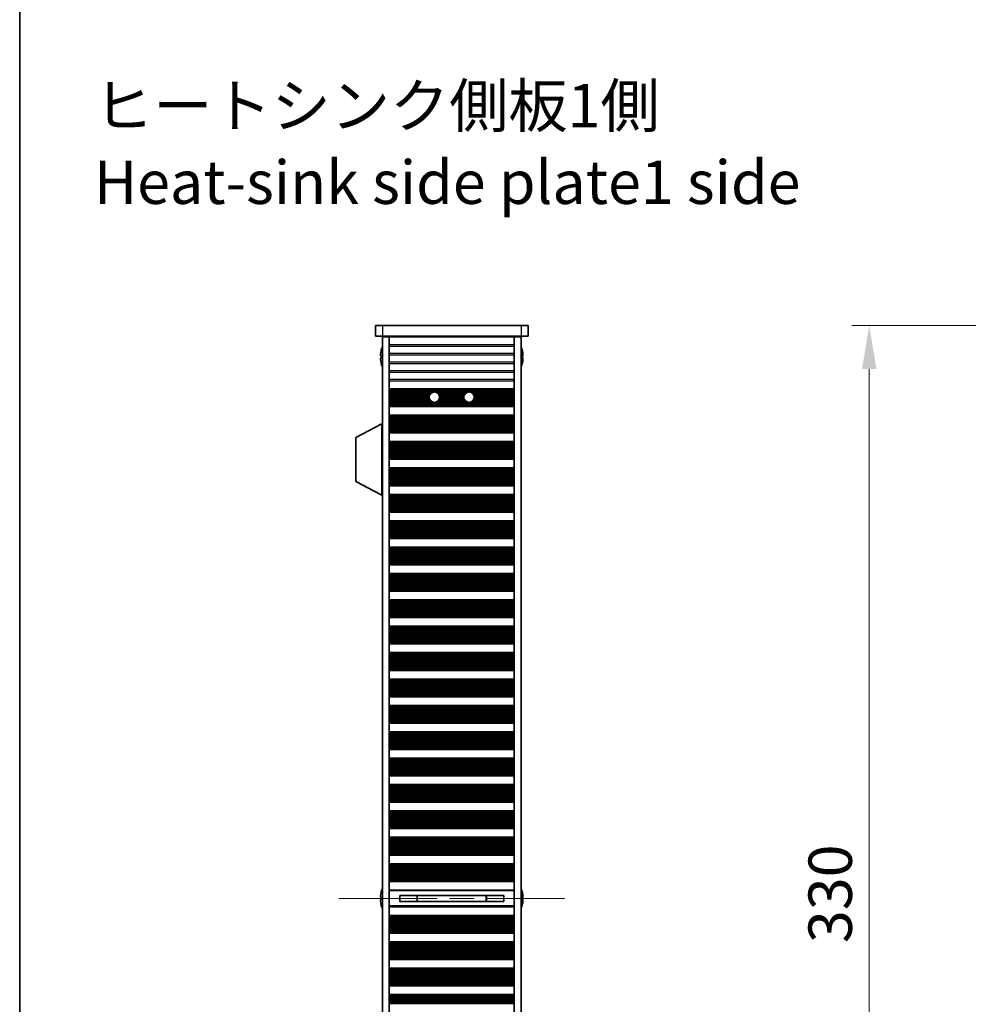
# Model space of a CAD drawing. Units: millimetres. Extents: x 0 to 8642, y 0 to 1405.
# Drawn here: x 1965 to 2238, y 820 to 1104 of the extents above; entities that cross this region are included whole.
import ezdxf

# ---------------------------------------------------------------- set-up
doc = ezdxf.new("R2010")
doc.units = ezdxf.units.MM
doc.header["$LTSCALE"] = 5
doc.linetypes.add('CHAIN', pattern=[0.3543, 0.2362, -0.0295, 0.0591, -0.0295])
doc.layers.get('Defpoints').update_dxf_attribs({"lineweight": 25})
for name, color, linetype, lineweight in [('Border (ISO)', 7, 'Continuous', 35), ('Dimension (ISO)', 7, 'Continuous', 18), ('Dimension (ISO) @ 1', 7, 'Continuous', 18), ('Symbol (ISO)', 7, 'Continuous', 18), ('Visible (ISO)', 7, 'Continuous', 35), ('Visible Narrow (ISO)', 7, 'Continuous', 25)]:
    doc.layers.add(name, color=color, linetype=linetype, lineweight=lineweight)
doc.layers.add('Centerline (ISO)', color=7, linetype='Continuous', lineweight=18, true_color=0x80ffff)
doc.styles.add('Note Text (TK)', font='MS PGothic.ttf')
doc.dimstyles.new('Default - Method 1b (TK)', dxfattribs={"dimscale": 5, "dimtxt": 2.5, "dimasz": 2.5, "dimexe": 1, "dimexo": 1.5, "dimgap": 1, "dimtad": 1, "dimtoh": 1, "dimrnd": 1e-08, "dimdsep": 46, "dimtxsty": 'Note Text (TK)', "dimcen": 0.09, "dimdle": 5, "dimclrd": 100, "dimclre": 100, "dimclrt": 7, "dimadec": 1, "dimazin": 1, "dimtfac": 1, "dimtmove": 0, "dimatfit": 3, "dimfxl": 0, "dimtolj": 1, "dimlwd": -1, "dimlwe": -1, "dimarcsym": 0})

# ---------------------------------------------------------------- blocks, each defined once
blk = doc.blocks.new('図面枠 tk図枠')
at = {"layer": 'Border (ISO)'}
blk.add_line((14.5, 289), (14.5, 8), dxfattribs=at)
blk = doc.blocks.new('*D28')
at = {"layer": 'Defpoints', "color": 0, "transparency": 16777216}
for p in [(2296.03, 1015.98), (2209.73, 685.98), (2269.73, 685.98)]:
    blk.add_point(p, dxfattribs=at)
at = {"layer": 'Dimension (ISO)', "color": 100, "transparency": 16777216}
for p, q in [((2288.53, 1015.98), (2204.73, 1015.98)), ((2209.73, 1003.48), (2209.73, 698.48)), ((2262.23, 685.98), (2204.73, 685.98))]:
    blk.add_line(p, q, dxfattribs=at)
for points in [[(2207.64, 1003.48), (2211.81, 1003.48), (2209.73, 1015.98)], [(2207.64, 698.48), (2211.81, 698.48), (2209.73, 685.98)]]:
    blk.add_solid(points, dxfattribs=at)
at = {"layer": 'Dimension (ISO)', "color": 7, "transparency": 16777216, "insert": (2198.48, 838.12), "char_height": 12.5, "attachment_point": 4, "rotation": 90, "style": 'Note Text (TK)'}
blk.add_mtext('\\A1;330', dxfattribs=at)

msp = doc.modelspace()

# ---------------------------------------------------------------- linework, layer by layer
at = {"layer": 'Centerline (ISO)', "linetype": 'CHAIN', "ltscale": 23.990969}
msp.add_line((2056.9655, 850.9771), (2121.9655, 850.9771), dxfattribs=at)
at = {"layer": 'Visible (ISO)'}
for p, q in [((2067.4655, 1015.9771), (2067.4655, 1012.9771)), ((2067.4655, 1015.9771), (2069.4655, 1015.9771)), ((2109.4655, 1015.9771), (2069.4655, 1015.9771)), ((2109.4655, 1015.9771), (2111.4655, 1015.9771)), ((2111.4655, 1015.9771), (2111.4655, 1012.9771)), ((2069.4655, 1012.9771), (2067.4655, 1012.9771)), ((2069.4655, 1012.9771), (2109.4655, 1012.9771)), ((2069.4655, 1012.7271), (2071.4655, 1012.7271)), ((2069.4655, 689.2271), (2069.4655, 1012.7271)), ((2071.4655, 1012.9771), (2071.4655, 1012.7771)), ((2071.4655, 1012.7771), (2071.4655, 1012.7271)), ((2071.4655, 1012.7771), (2107.4655, 1012.7771)), ((2071.4655, 689.2271), (2071.4655, 1012.7271)), ((2073.4655, 1012.9771), (2073.4655, 1012.7771)), ((2105.4655, 1012.9771), (2105.4655, 1012.7771)), ((2107.4655, 1012.9771), (2107.4655, 1012.7771)), ((2107.4655, 1012.7771), (2107.4655, 1012.7271)), ((2107.4655, 1012.7271), (2109.4655, 1012.7271)), ((2107.4655, 689.2271), (2107.4655, 1012.7271)), ((2111.4655, 1012.9771), (2109.4655, 1012.9771)), ((2109.4655, 689.2271), (2109.4655, 1012.7271)), ((2069.1003, 1007.3521), (2068.977, 1007.3521)), ((2069.1003, 1008.5771), (2069.0905, 1008.5771)), ((2109.8405, 1008.5771), (2109.8308, 1008.5771)), ((2109.9541, 1007.3521), (2109.8308, 1007.3521)), ((2068.977, 1006.6021), (2069.1003, 1006.6021)), ((2069.0905, 1005.3771), (2069.1003, 1005.3771)), ((2109.8308, 1006.6021), (2109.9541, 1006.6021)), ((2109.8308, 1005.3771), (2109.8405, 1005.3771)), ((2107.4655, 997.7771), (2071.4655, 997.7771)), ((2107.4655, 997.5849), (2071.4655, 997.5849)), ((2107.4655, 992.8692), (2071.4655, 992.8692)), ((2107.4655, 992.6771), (2071.4655, 992.6771)), ((2107.4655, 990.1771), (2071.4655, 990.1771)), ((2107.4655, 989.9849), (2071.4655, 989.9849)), ((2069.3655, 987.7271), (2061.8655, 983.7811)), ((2069.3655, 987.7271), (2069.4655, 987.7271)), ((2069.3655, 987.7271), (2069.3655, 967.1271)), ((2107.4655, 985.2692), (2071.4655, 985.2692)), ((2107.4655, 985.0771), (2071.4655, 985.0771)), ((2061.8655, 983.7811), (2061.8655, 971.073)), ((2107.4655, 982.5771), (2071.4655, 982.5771)), ((2107.4655, 982.3849), (2071.4655, 982.3849)), ((2107.4655, 977.6692), (2071.4655, 977.6692)), ((2107.4655, 977.4771), (2071.4655, 977.4771)), ((2107.4655, 974.9771), (2071.4655, 974.9771)), ((2107.4655, 974.7849), (2071.4655, 974.7849)), ((2069.3655, 967.1271), (2061.8655, 971.073)), ((2107.4655, 970.0692), (2071.4655, 970.0692)), ((2107.4655, 969.8771), (2071.4655, 969.8771)), ((2107.4655, 967.3771), (2071.4655, 967.3771)), ((2069.3655, 967.1271), (2069.4655, 967.1271)), ((2107.4655, 967.1849), (2071.4655, 967.1849)), ((2107.4655, 962.4692), (2071.4655, 962.4692)), ((2107.4655, 962.2771), (2071.4655, 962.2771)), ((2107.4655, 959.7771), (2071.4655, 959.7771)), ((2107.4655, 959.5849), (2071.4655, 959.5849)), ((2107.4655, 954.8692), (2071.4655, 954.8692)), ((2107.4655, 954.6771), (2071.4655, 954.6771)), ((2107.4655, 952.1771), (2071.4655, 952.1771)), ((2107.4655, 951.9849), (2071.4655, 951.9849)), ((2107.4655, 947.2692), (2071.4655, 947.2692)), ((2107.4655, 947.0771), (2071.4655, 947.0771)), ((2107.4655, 944.5771), (2071.4655, 944.5771)), ((2107.4655, 944.3849), (2071.4655, 944.3849)), ((2107.4655, 939.6692), (2071.4655, 939.6692)), ((2107.4655, 939.4771), (2071.4655, 939.4771)), ((2107.4655, 936.9771), (2071.4655, 936.9771)), ((2107.4655, 936.7849), (2071.4655, 936.7849)), ((2107.4655, 932.0692), (2071.4655, 932.0692)), ((2107.4655, 931.8771), (2071.4655, 931.8771)), ((2107.4655, 929.3771), (2071.4655, 929.3771)), ((2107.4655, 929.1849), (2071.4655, 929.1849)), ((2107.4655, 924.4692), (2071.4655, 924.4692)), ((2107.4655, 924.2771), (2071.4655, 924.2771)), ((2107.4655, 921.7771), (2071.4655, 921.7771)), ((2107.4655, 921.5849), (2071.4655, 921.5849)), ((2107.4655, 916.8692), (2071.4655, 916.8692)), ((2107.4655, 916.6771), (2071.4655, 916.6771)), ((2107.4655, 914.1771), (2071.4655, 914.1771)), ((2107.4655, 913.9849), (2071.4655, 913.9849)), ((2107.4655, 909.2692), (2071.4655, 909.2692)), ((2107.4655, 909.0771), (2071.4655, 909.0771)), ((2107.4655, 906.5771), (2071.4655, 906.5771)), ((2107.4655, 906.3849), (2071.4655, 906.3849)), ((2107.4655, 901.6692), (2071.4655, 901.6692)), ((2107.4655, 901.4771), (2071.4655, 901.4771)), ((2107.4655, 898.9771), (2071.4655, 898.9771)), ((2107.4655, 898.7849), (2071.4655, 898.7849)), ((2107.4655, 894.0692), (2071.4655, 894.0692)), ((2107.4655, 893.8771), (2071.4655, 893.8771)), ((2107.4655, 891.3771), (2071.4655, 891.3771)), ((2107.4655, 891.1849), (2071.4655, 891.1849)), ((2107.4655, 886.4692), (2071.4655, 886.4692)), ((2107.4655, 886.2771), (2071.4655, 886.2771)), ((2107.4655, 883.7771), (2071.4655, 883.7771)), ((2107.4655, 883.5849), (2071.4655, 883.5849)), ((2107.4655, 878.8692), (2071.4655, 878.8692)), ((2107.4655, 878.6771), (2071.4655, 878.6771)), ((2107.4655, 876.1771), (2071.4655, 876.1771)), ((2107.4655, 875.9849), (2071.4655, 875.9849)), ((2107.4655, 871.2692), (2071.4655, 871.2692)), ((2107.4655, 871.0771), (2071.4655, 871.0771)), ((2107.4655, 868.5771), (2071.4655, 868.5771)), ((2107.4655, 868.3849), (2071.4655, 868.3849)), ((2107.4655, 863.6692), (2071.4655, 863.6692)), ((2107.4655, 863.4771), (2071.4655, 863.4771)), ((2107.4655, 860.9771), (2071.4655, 860.9771)), ((2107.4655, 860.7849), (2071.4655, 860.7849)), ((2107.4655, 856.0692), (2071.4655, 856.0692)), ((2107.4655, 855.8771), (2071.4655, 855.8771)), ((2069.1003, 851.3521), (2068.977, 851.3521)), ((2069.1003, 852.5771), (2069.0905, 852.5771)), ((2071.4655, 853.3771), (2107.4655, 853.3771)), ((2074.4655, 851.8331), (2074.4655, 850.1211)), ((2104.4655, 851.8244), (2074.4655, 851.8244)), ((2079.4655, 851.8244), (2079.4655, 850.1298)), ((2079.5133, 851.8244), (2079.5133, 850.1298)), ((2099.4178, 850.1298), (2099.4178, 851.8244)), ((2099.4655, 850.1298), (2099.4655, 851.8244)), ((2104.4655, 850.1211), (2104.4655, 851.8331)), ((2109.8405, 852.5771), (2109.8308, 852.5771)), ((2109.9541, 851.3521), (2109.8308, 851.3521)), ((2068.977, 850.6021), (2069.1003, 850.6021)), ((2069.0905, 849.3771), (2069.1003, 849.3771)), ((2107.4655, 848.5771), (2071.4655, 848.5771)), ((2104.4655, 850.1298), (2074.4655, 850.1298)), ((2109.8308, 850.6021), (2109.9541, 850.6021)), ((2109.8308, 849.3771), (2109.8405, 849.3771)), ((2107.4655, 846.0771), (2071.4655, 846.0771)), ((2107.4655, 845.8849), (2071.4655, 845.8849)), ((2107.4655, 841.1692), (2071.4655, 841.1692)), ((2107.4655, 840.9771), (2071.4655, 840.9771)), ((2107.4655, 838.4771), (2071.4655, 838.4771)), ((2107.4655, 838.2849), (2071.4655, 838.2849)), ((2107.4655, 833.5692), (2071.4655, 833.5692)), ((2107.4655, 833.3771), (2071.4655, 833.3771)), ((2107.4655, 830.8771), (2071.4655, 830.8771)), ((2107.4655, 830.6849), (2071.4655, 830.6849)), ((2107.4655, 825.9692), (2071.4655, 825.9692)), ((2107.4655, 825.7771), (2071.4655, 825.7771)), ((2107.4655, 823.2771), (2071.4655, 823.2771)), ((2107.4655, 823.0849), (2071.4655, 823.0849))]:
    msp.add_line(p, q, dxfattribs=at)
for centre in [(2084.4655, 995.3771), (2094.4655, 995.3771)]:
    msp.add_circle(centre, 1.5, dxfattribs=at)
for centre, radius, start, end in [((2076.3178, 1006.9771), 7.4023, 157.773919, 167.517006), ((2102.6133, 1006.9771), 7.4023, 12.482994, 22.226081), ((2076.3178, 1006.9771), 7.3928, 167.500697, 173.2026), ((2076.3178, 1006.9771), 7.2273, 177.025775, 182.974225), ((2102.6133, 1006.9771), 7.3928, 6.7974, 12.499303), ((2102.6133, 1006.9771), 7.2273, 357.025775, 2.974225), ((2076.3178, 1006.9771), 7.3928, 186.7974, 192.499303), ((2076.3178, 1006.9771), 7.4023, 192.482994, 202.226081), ((2102.6133, 1006.9771), 7.4023, 337.773919, 347.517006), ((2102.6133, 1006.9771), 7.3928, 347.500697, 353.2026), ((2076.3178, 850.9771), 7.4023, 157.773919, 167.517006), ((2102.6133, 850.9771), 7.4023, 12.482994, 22.226081), ((2076.3178, 850.9771), 7.3928, 167.500697, 173.2026), ((2076.3178, 850.9771), 7.2273, 177.025775, 182.974225), ((2102.6133, 850.9771), 7.3928, 6.7974, 12.499303), ((2102.6133, 850.9771), 7.2273, 357.025775, 2.974225), ((2076.3178, 850.9771), 7.3928, 186.7974, 192.499303), ((2076.3178, 850.9771), 7.4023, 192.482994, 202.226081), ((2102.6133, 850.9771), 7.4023, 337.773919, 347.517006), ((2102.6133, 850.9771), 7.3928, 347.500697, 353.2026)]:
    msp.add_arc(centre, radius, start, end, dxfattribs=at)
for points in [[(2068.977, 1007.8521), (2068.9695, 1007.7895), (2068.9631, 1007.7227), (2068.9545, 1007.5994), (2068.9524, 1007.543), (2068.9524, 1007.454), (2068.9545, 1007.4155), (2068.9631, 1007.3645), (2068.9695, 1007.3521), (2068.977, 1007.3521)], [(2109.9541, 1007.3521), (2109.9615, 1007.3521), (2109.968, 1007.3645), (2109.9766, 1007.4155), (2109.9787, 1007.454), (2109.9787, 1007.543), (2109.9766, 1007.5994), (2109.968, 1007.7227), (2109.9615, 1007.7895), (2109.9541, 1007.8521)], [(2068.977, 1006.6021), (2068.9695, 1006.6021), (2068.9631, 1006.5896), (2068.9545, 1006.5387), (2068.9524, 1006.5001), (2068.9524, 1006.4111), (2068.9545, 1006.3547), (2068.9631, 1006.2315), (2068.9695, 1006.1646), (2068.977, 1006.1021)], [(2109.9541, 1006.1021), (2109.9615, 1006.1646), (2109.968, 1006.2315), (2109.9766, 1006.3547), (2109.9787, 1006.4111), (2109.9787, 1006.5001), (2109.9766, 1006.5387), (2109.968, 1006.5896), (2109.9615, 1006.6021), (2109.9541, 1006.6021)], [(2068.977, 851.8521), (2068.9695, 851.7895), (2068.9631, 851.7227), (2068.9545, 851.5994), (2068.9524, 851.543), (2068.9524, 851.454), (2068.9545, 851.4155), (2068.9631, 851.3645), (2068.9695, 851.3521), (2068.977, 851.3521)], [(2109.9541, 851.3521), (2109.9615, 851.3521), (2109.968, 851.3645), (2109.9766, 851.4155), (2109.9787, 851.454), (2109.9787, 851.543), (2109.9766, 851.5994), (2109.968, 851.7227), (2109.9615, 851.7895), (2109.9541, 851.8521)], [(2068.977, 850.6021), (2068.9695, 850.6021), (2068.9631, 850.5896), (2068.9545, 850.5387), (2068.9524, 850.5001), (2068.9524, 850.4111), (2068.9545, 850.3547), (2068.9631, 850.2315), (2068.9695, 850.1646), (2068.977, 850.1021)], [(2109.9541, 850.1021), (2109.9615, 850.1646), (2109.968, 850.2315), (2109.9766, 850.3547), (2109.9787, 850.4111), (2109.9787, 850.5001), (2109.9766, 850.5387), (2109.968, 850.5896), (2109.9615, 850.6021), (2109.9541, 850.6021)]]:
    msp.add_open_spline(points, degree=3, knots=[0.076192776, 0.076192776, 0.076192776, 0.076192776, 0.0950828432, 0.0950828432, 0.1139729103, 0.1139729103, 0.1328629774, 0.1328629774, 0.1517530446, 0.1517530446, 0.1517530446, 0.1517530446], dxfattribs=at)
at = {"layer": 'Visible Narrow (ISO)'}
for p, q in [((2069.4655, 1015.9771), (2069.4655, 1012.9771)), ((2109.4655, 1015.9771), (2109.4655, 1012.9771)), ((2107.4655, 1010.4495), (2071.4655, 1010.4495)), ((2071.4655, 1010.1047), (2107.4655, 1010.1047)), ((2107.4655, 1007.9495), (2071.4655, 1007.9495)), ((2071.4655, 1007.6047), (2107.4655, 1007.6047)), ((2107.4655, 1005.4495), (2071.4655, 1005.4495)), ((2071.4655, 1005.1047), (2107.4655, 1005.1047)), ((2107.4655, 1002.9495), (2071.4655, 1002.9495)), ((2071.4655, 1002.6047), (2107.4655, 1002.6047)), ((2107.4655, 1000.4495), (2071.4655, 1000.4495)), ((2071.4655, 1000.1047), (2107.4655, 1000.1047)), ((2107.4655, 997.6467), (2071.4655, 997.6467)), ((2107.4655, 997.4659), (2071.4655, 997.4659)), ((2107.4655, 997.1124), (2071.4655, 997.1124)), ((2107.4655, 996.9983), (2071.4655, 996.9983)), ((2084.2478, 996.8612), (2071.4655, 996.8612)), ((2083.7053, 996.6702), (2071.4655, 996.6702)), ((2083.2762, 996.2911), (2071.4655, 996.2911)), ((2083.1752, 996.142), (2071.4655, 996.142)), ((2083.0524, 995.88), (2071.4655, 995.88)), ((2082.9914, 995.6547), (2071.4655, 995.6547)), ((2094.2478, 996.8612), (2084.6833, 996.8612)), ((2093.7053, 996.6702), (2085.2257, 996.6702)), ((2093.2762, 996.2911), (2085.6549, 996.2911)), ((2093.1752, 996.142), (2085.7559, 996.142)), ((2093.0524, 995.88), (2085.8787, 995.88)), ((2092.9914, 995.6547), (2085.9396, 995.6547)), ((2107.4655, 996.8612), (2094.6833, 996.8612)), ((2107.4655, 996.6702), (2095.2257, 996.6702)), ((2107.4655, 996.2911), (2095.6549, 996.2911)), ((2107.4655, 996.142), (2095.7559, 996.142)), ((2107.4655, 995.88), (2095.8787, 995.88)), ((2107.4655, 995.6547), (2095.9396, 995.6547)), ((2082.9671, 995.3078), (2071.4655, 995.3078)), ((2082.9834, 995.1464), (2071.4655, 995.1464)), ((2083.0812, 994.7994), (2071.4655, 994.7994)), ((2083.1985, 994.5741), (2071.4655, 994.5741)), ((2083.4091, 994.3122), (2071.4655, 994.3122)), ((2083.5846, 994.163), (2071.4655, 994.163)), ((2107.4655, 993.784), (2071.4655, 993.784)), ((2107.4655, 993.593), (2071.4655, 993.593)), ((2107.4655, 993.4558), (2071.4655, 993.4558)), ((2107.4655, 993.3417), (2071.4655, 993.3417)), ((2107.4655, 992.9882), (2071.4655, 992.9882)), ((2107.4655, 992.8074), (2071.4655, 992.8074)), ((2093.5846, 994.163), (2085.3465, 994.163)), ((2093.4091, 994.3122), (2085.5219, 994.3122)), ((2093.1985, 994.5741), (2085.7325, 994.5741)), ((2093.0812, 994.7994), (2085.8498, 994.7994)), ((2092.9834, 995.1464), (2085.9477, 995.1464)), ((2092.9671, 995.3078), (2085.9639, 995.3078)), ((2107.4655, 994.163), (2095.3465, 994.163)), ((2107.4655, 994.3122), (2095.5219, 994.3122)), ((2107.4655, 994.5741), (2095.7325, 994.5741)), ((2107.4655, 994.7994), (2095.8498, 994.7994)), ((2107.4655, 995.1464), (2095.9477, 995.1464)), ((2107.4655, 995.3078), (2095.9639, 995.3078)), ((2107.4655, 990.0467), (2071.4655, 990.0467)), ((2107.4655, 989.8659), (2071.4655, 989.8659)), ((2107.4655, 989.5124), (2071.4655, 989.5124)), ((2107.4655, 989.3983), (2071.4655, 989.3983)), ((2107.4655, 989.2612), (2071.4655, 989.2612)), ((2107.4655, 989.0702), (2071.4655, 989.0702)), ((2107.4655, 988.6911), (2071.4655, 988.6911)), ((2107.4655, 988.542), (2071.4655, 988.542)), ((2107.4655, 988.28), (2071.4655, 988.28)), ((2107.4655, 988.0547), (2071.4655, 988.0547)), ((2107.4655, 987.7078), (2071.4655, 987.7078)), ((2107.4655, 987.5464), (2071.4655, 987.5464)), ((2107.4655, 987.1994), (2071.4655, 987.1994)), ((2107.4655, 986.9741), (2071.4655, 986.9741)), ((2107.4655, 986.7122), (2071.4655, 986.7122)), ((2107.4655, 986.563), (2071.4655, 986.563)), ((2107.4655, 986.184), (2071.4655, 986.184)), ((2107.4655, 985.993), (2071.4655, 985.993)), ((2107.4655, 985.8558), (2071.4655, 985.8558)), ((2107.4655, 985.7417), (2071.4655, 985.7417)), ((2107.4655, 985.3882), (2071.4655, 985.3882)), ((2107.4655, 985.2074), (2071.4655, 985.2074)), ((2107.4655, 982.4467), (2071.4655, 982.4467)), ((2107.4655, 982.2659), (2071.4655, 982.2659)), ((2107.4655, 981.9124), (2071.4655, 981.9124)), ((2107.4655, 981.7983), (2071.4655, 981.7983)), ((2107.4655, 981.6612), (2071.4655, 981.6612)), ((2107.4655, 981.4702), (2071.4655, 981.4702)), ((2107.4655, 981.0911), (2071.4655, 981.0911)), ((2107.4655, 980.942), (2071.4655, 980.942)), ((2107.4655, 980.68), (2071.4655, 980.68)), ((2107.4655, 980.4547), (2071.4655, 980.4547)), ((2107.4655, 980.1078), (2071.4655, 980.1078)), ((2107.4655, 979.9464), (2071.4655, 979.9464)), ((2107.4655, 979.5994), (2071.4655, 979.5994)), ((2107.4655, 979.3741), (2071.4655, 979.3741)), ((2107.4655, 979.1122), (2071.4655, 979.1122)), ((2107.4655, 978.963), (2071.4655, 978.963)), ((2107.4655, 978.584), (2071.4655, 978.584)), ((2107.4655, 978.393), (2071.4655, 978.393)), ((2107.4655, 978.2558), (2071.4655, 978.2558)), ((2107.4655, 978.1417), (2071.4655, 978.1417)), ((2107.4655, 977.7882), (2071.4655, 977.7882)), ((2107.4655, 977.6074), (2071.4655, 977.6074)), ((2107.4655, 974.8467), (2071.4655, 974.8467)), ((2107.4655, 974.6659), (2071.4655, 974.6659)), ((2107.4655, 974.3124), (2071.4655, 974.3124)), ((2107.4655, 974.1983), (2071.4655, 974.1983)), ((2107.4655, 974.0612), (2071.4655, 974.0612)), ((2107.4655, 973.8702), (2071.4655, 973.8702)), ((2107.4655, 973.4911), (2071.4655, 973.4911)), ((2107.4655, 973.342), (2071.4655, 973.342)), ((2107.4655, 973.08), (2071.4655, 973.08)), ((2107.4655, 972.8547), (2071.4655, 972.8547)), ((2107.4655, 972.5078), (2071.4655, 972.5078)), ((2107.4655, 972.3464), (2071.4655, 972.3464)), ((2107.4655, 971.9994), (2071.4655, 971.9994)), ((2107.4655, 971.7741), (2071.4655, 971.7741)), ((2107.4655, 971.5122), (2071.4655, 971.5122)), ((2107.4655, 971.363), (2071.4655, 971.363)), ((2107.4655, 970.984), (2071.4655, 970.984)), ((2107.4655, 970.793), (2071.4655, 970.793)), ((2107.4655, 970.6558), (2071.4655, 970.6558)), ((2107.4655, 970.5417), (2071.4655, 970.5417)), ((2107.4655, 970.1882), (2071.4655, 970.1882)), ((2107.4655, 970.0074), (2071.4655, 970.0074)), ((2107.4655, 967.2467), (2071.4655, 967.2467)), ((2107.4655, 967.0659), (2071.4655, 967.0659)), ((2107.4655, 966.7124), (2071.4655, 966.7124)), ((2107.4655, 966.5983), (2071.4655, 966.5983)), ((2107.4655, 966.4612), (2071.4655, 966.4612)), ((2107.4655, 966.2702), (2071.4655, 966.2702)), ((2107.4655, 965.8911), (2071.4655, 965.8911)), ((2107.4655, 965.742), (2071.4655, 965.742)), ((2107.4655, 965.48), (2071.4655, 965.48)), ((2107.4655, 965.2547), (2071.4655, 965.2547)), ((2107.4655, 964.9078), (2071.4655, 964.9078)), ((2107.4655, 964.7464), (2071.4655, 964.7464)), ((2107.4655, 964.3994), (2071.4655, 964.3994)), ((2107.4655, 964.1741), (2071.4655, 964.1741)), ((2107.4655, 963.9122), (2071.4655, 963.9122)), ((2107.4655, 963.763), (2071.4655, 963.763)), ((2107.4655, 963.384), (2071.4655, 963.384)), ((2107.4655, 963.193), (2071.4655, 963.193)), ((2107.4655, 963.0558), (2071.4655, 963.0558)), ((2107.4655, 962.9417), (2071.4655, 962.9417)), ((2107.4655, 962.5882), (2071.4655, 962.5882)), ((2107.4655, 962.4074), (2071.4655, 962.4074)), ((2107.4655, 959.6467), (2071.4655, 959.6467)), ((2107.4655, 959.4659), (2071.4655, 959.4659)), ((2107.4655, 959.1124), (2071.4655, 959.1124)), ((2107.4655, 958.9983), (2071.4655, 958.9983)), ((2107.4655, 958.8612), (2071.4655, 958.8612)), ((2107.4655, 958.6702), (2071.4655, 958.6702)), ((2107.4655, 958.2911), (2071.4655, 958.2911)), ((2107.4655, 958.142), (2071.4655, 958.142)), ((2107.4655, 957.88), (2071.4655, 957.88)), ((2107.4655, 957.6547), (2071.4655, 957.6547)), ((2107.4655, 957.3078), (2071.4655, 957.3078)), ((2107.4655, 957.1464), (2071.4655, 957.1464)), ((2107.4655, 956.7994), (2071.4655, 956.7994)), ((2107.4655, 956.5741), (2071.4655, 956.5741)), ((2107.4655, 956.3122), (2071.4655, 956.3122)), ((2107.4655, 956.163), (2071.4655, 956.163)), ((2107.4655, 955.784), (2071.4655, 955.784)), ((2107.4655, 955.593), (2071.4655, 955.593)), ((2107.4655, 955.4558), (2071.4655, 955.4558)), ((2107.4655, 955.3417), (2071.4655, 955.3417)), ((2107.4655, 954.9882), (2071.4655, 954.9882)), ((2107.4655, 954.8074), (2071.4655, 954.8074)), ((2107.4655, 952.0467), (2071.4655, 952.0467)), ((2107.4655, 951.8659), (2071.4655, 951.8659)), ((2107.4655, 951.5124), (2071.4655, 951.5124)), ((2107.4655, 951.3983), (2071.4655, 951.3983)), ((2107.4655, 951.2612), (2071.4655, 951.2612)), ((2107.4655, 951.0702), (2071.4655, 951.0702)), ((2107.4655, 950.6911), (2071.4655, 950.6911)), ((2107.4655, 950.542), (2071.4655, 950.542)), ((2107.4655, 950.28), (2071.4655, 950.28)), ((2107.4655, 950.0547), (2071.4655, 950.0547)), ((2107.4655, 949.7078), (2071.4655, 949.7078)), ((2107.4655, 949.5464), (2071.4655, 949.5464)), ((2107.4655, 949.1994), (2071.4655, 949.1994)), ((2107.4655, 948.9741), (2071.4655, 948.9741)), ((2107.4655, 948.7122), (2071.4655, 948.7122)), ((2107.4655, 948.563), (2071.4655, 948.563)), ((2107.4655, 948.184), (2071.4655, 948.184)), ((2107.4655, 947.993), (2071.4655, 947.993)), ((2107.4655, 947.8558), (2071.4655, 947.8558)), ((2107.4655, 947.7417), (2071.4655, 947.7417)), ((2107.4655, 947.3882), (2071.4655, 947.3882)), ((2107.4655, 947.2074), (2071.4655, 947.2074)), ((2107.4655, 944.4467), (2071.4655, 944.4467)), ((2107.4655, 944.2659), (2071.4655, 944.2659)), ((2107.4655, 943.9124), (2071.4655, 943.9124)), ((2107.4655, 943.7983), (2071.4655, 943.7983)), ((2107.4655, 943.6612), (2071.4655, 943.6612)), ((2107.4655, 943.4702), (2071.4655, 943.4702)), ((2107.4655, 943.0911), (2071.4655, 943.0911)), ((2107.4655, 942.942), (2071.4655, 942.942)), ((2107.4655, 942.68), (2071.4655, 942.68)), ((2107.4655, 942.4547), (2071.4655, 942.4547)), ((2107.4655, 942.1078), (2071.4655, 942.1078)), ((2107.4655, 941.9464), (2071.4655, 941.9464)), ((2107.4655, 941.5994), (2071.4655, 941.5994)), ((2107.4655, 941.3741), (2071.4655, 941.3741)), ((2107.4655, 941.1122), (2071.4655, 941.1122)), ((2107.4655, 940.963), (2071.4655, 940.963)), ((2107.4655, 940.584), (2071.4655, 940.584)), ((2107.4655, 940.393), (2071.4655, 940.393)), ((2107.4655, 940.2558), (2071.4655, 940.2558)), ((2107.4655, 940.1417), (2071.4655, 940.1417)), ((2107.4655, 939.7882), (2071.4655, 939.7882)), ((2107.4655, 939.6074), (2071.4655, 939.6074)), ((2107.4655, 936.8467), (2071.4655, 936.8467)), ((2107.4655, 936.6659), (2071.4655, 936.6659)), ((2107.4655, 936.3124), (2071.4655, 936.3124)), ((2107.4655, 936.1983), (2071.4655, 936.1983)), ((2107.4655, 936.0612), (2071.4655, 936.0612)), ((2107.4655, 935.8702), (2071.4655, 935.8702)), ((2107.4655, 935.4911), (2071.4655, 935.4911)), ((2107.4655, 935.342), (2071.4655, 935.342)), ((2107.4655, 935.08), (2071.4655, 935.08)), ((2107.4655, 934.8547), (2071.4655, 934.8547)), ((2107.4655, 934.5078), (2071.4655, 934.5078)), ((2107.4655, 934.3464), (2071.4655, 934.3464)), ((2107.4655, 933.9994), (2071.4655, 933.9994)), ((2107.4655, 933.7741), (2071.4655, 933.7741)), ((2107.4655, 933.5122), (2071.4655, 933.5122)), ((2107.4655, 933.363), (2071.4655, 933.363)), ((2107.4655, 932.984), (2071.4655, 932.984)), ((2107.4655, 932.793), (2071.4655, 932.793)), ((2107.4655, 932.6558), (2071.4655, 932.6558)), ((2107.4655, 932.5417), (2071.4655, 932.5417)), ((2107.4655, 932.1882), (2071.4655, 932.1882)), ((2107.4655, 932.0074), (2071.4655, 932.0074)), ((2107.4655, 929.2467), (2071.4655, 929.2467)), ((2107.4655, 929.0659), (2071.4655, 929.0659)), ((2107.4655, 928.7124), (2071.4655, 928.7124)), ((2107.4655, 928.5983), (2071.4655, 928.5983)), ((2107.4655, 928.4612), (2071.4655, 928.4612)), ((2107.4655, 928.2702), (2071.4655, 928.2702)), ((2107.4655, 927.8911), (2071.4655, 927.8911)), ((2107.4655, 927.742), (2071.4655, 927.742)), ((2107.4655, 927.48), (2071.4655, 927.48)), ((2107.4655, 927.2547), (2071.4655, 927.2547)), ((2107.4655, 926.9078), (2071.4655, 926.9078)), ((2107.4655, 926.7464), (2071.4655, 926.7464)), ((2107.4655, 926.3994), (2071.4655, 926.3994)), ((2107.4655, 926.1741), (2071.4655, 926.1741)), ((2107.4655, 925.9122), (2071.4655, 925.9122)), ((2107.4655, 925.763), (2071.4655, 925.763)), ((2107.4655, 925.384), (2071.4655, 925.384)), ((2107.4655, 925.193), (2071.4655, 925.193)), ((2107.4655, 925.0558), (2071.4655, 925.0558)), ((2107.4655, 924.9417), (2071.4655, 924.9417)), ((2107.4655, 924.5882), (2071.4655, 924.5882)), ((2107.4655, 924.4074), (2071.4655, 924.4074)), ((2107.4655, 921.6467), (2071.4655, 921.6467)), ((2107.4655, 921.4659), (2071.4655, 921.4659)), ((2107.4655, 921.1124), (2071.4655, 921.1124)), ((2107.4655, 920.9983), (2071.4655, 920.9983)), ((2107.4655, 920.8612), (2071.4655, 920.8612)), ((2107.4655, 920.6702), (2071.4655, 920.6702)), ((2107.4655, 920.2911), (2071.4655, 920.2911)), ((2107.4655, 920.142), (2071.4655, 920.142)), ((2107.4655, 919.88), (2071.4655, 919.88)), ((2107.4655, 919.6547), (2071.4655, 919.6547)), ((2107.4655, 919.3078), (2071.4655, 919.3078)), ((2107.4655, 919.1464), (2071.4655, 919.1464)), ((2107.4655, 918.7994), (2071.4655, 918.7994)), ((2107.4655, 918.5741), (2071.4655, 918.5741)), ((2107.4655, 918.3122), (2071.4655, 918.3122)), ((2107.4655, 918.163), (2071.4655, 918.163)), ((2107.4655, 917.784), (2071.4655, 917.784)), ((2107.4655, 917.593), (2071.4655, 917.593)), ((2107.4655, 917.4558), (2071.4655, 917.4558)), ((2107.4655, 917.3417), (2071.4655, 917.3417)), ((2107.4655, 916.9882), (2071.4655, 916.9882)), ((2107.4655, 916.8074), (2071.4655, 916.8074)), ((2107.4655, 914.0467), (2071.4655, 914.0467)), ((2107.4655, 913.8659), (2071.4655, 913.8659)), ((2107.4655, 913.5124), (2071.4655, 913.5124)), ((2107.4655, 913.3983), (2071.4655, 913.3983)), ((2107.4655, 913.2612), (2071.4655, 913.2612)), ((2107.4655, 913.0702), (2071.4655, 913.0702)), ((2107.4655, 912.6911), (2071.4655, 912.6911)), ((2107.4655, 912.542), (2071.4655, 912.542)), ((2107.4655, 912.28), (2071.4655, 912.28)), ((2107.4655, 912.0547), (2071.4655, 912.0547)), ((2107.4655, 911.7078), (2071.4655, 911.7078)), ((2107.4655, 911.5464), (2071.4655, 911.5464)), ((2107.4655, 911.1994), (2071.4655, 911.1994)), ((2107.4655, 910.9741), (2071.4655, 910.9741)), ((2107.4655, 910.7122), (2071.4655, 910.7122)), ((2107.4655, 910.563), (2071.4655, 910.563)), ((2107.4655, 910.184), (2071.4655, 910.184)), ((2107.4655, 909.993), (2071.4655, 909.993)), ((2107.4655, 909.8558), (2071.4655, 909.8558)), ((2107.4655, 909.7417), (2071.4655, 909.7417)), ((2107.4655, 909.3882), (2071.4655, 909.3882)), ((2107.4655, 909.2074), (2071.4655, 909.2074)), ((2107.4655, 906.4467), (2071.4655, 906.4467)), ((2107.4655, 906.2659), (2071.4655, 906.2659)), ((2107.4655, 905.9124), (2071.4655, 905.9124)), ((2107.4655, 905.7983), (2071.4655, 905.7983)), ((2107.4655, 905.6612), (2071.4655, 905.6612)), ((2107.4655, 905.4702), (2071.4655, 905.4702)), ((2107.4655, 905.0911), (2071.4655, 905.0911)), ((2107.4655, 904.942), (2071.4655, 904.942)), ((2107.4655, 904.68), (2071.4655, 904.68)), ((2107.4655, 904.4547), (2071.4655, 904.4547)), ((2107.4655, 904.1078), (2071.4655, 904.1078)), ((2107.4655, 903.9464), (2071.4655, 903.9464)), ((2107.4655, 903.5994), (2071.4655, 903.5994)), ((2107.4655, 903.3741), (2071.4655, 903.3741)), ((2107.4655, 903.1122), (2071.4655, 903.1122)), ((2107.4655, 902.963), (2071.4655, 902.963)), ((2107.4655, 902.584), (2071.4655, 902.584)), ((2107.4655, 902.393), (2071.4655, 902.393)), ((2107.4655, 902.2558), (2071.4655, 902.2558)), ((2107.4655, 902.1417), (2071.4655, 902.1417)), ((2107.4655, 901.7882), (2071.4655, 901.7882)), ((2107.4655, 901.6074), (2071.4655, 901.6074)), ((2107.4655, 898.8467), (2071.4655, 898.8467)), ((2107.4655, 898.6659), (2071.4655, 898.6659)), ((2107.4655, 898.3124), (2071.4655, 898.3124)), ((2107.4655, 898.1983), (2071.4655, 898.1983)), ((2107.4655, 898.0612), (2071.4655, 898.0612)), ((2107.4655, 897.8702), (2071.4655, 897.8702)), ((2107.4655, 897.4911), (2071.4655, 897.4911)), ((2107.4655, 897.342), (2071.4655, 897.342)), ((2107.4655, 897.08), (2071.4655, 897.08)), ((2107.4655, 896.8547), (2071.4655, 896.8547)), ((2107.4655, 896.5078), (2071.4655, 896.5078)), ((2107.4655, 896.3464), (2071.4655, 896.3464)), ((2107.4655, 895.9994), (2071.4655, 895.9994)), ((2107.4655, 895.7741), (2071.4655, 895.7741)), ((2107.4655, 895.5122), (2071.4655, 895.5122)), ((2107.4655, 895.363), (2071.4655, 895.363)), ((2107.4655, 894.984), (2071.4655, 894.984)), ((2107.4655, 894.793), (2071.4655, 894.793)), ((2107.4655, 894.6558), (2071.4655, 894.6558)), ((2107.4655, 894.5417), (2071.4655, 894.5417)), ((2107.4655, 894.1882), (2071.4655, 894.1882)), ((2107.4655, 894.0074), (2071.4655, 894.0074)), ((2107.4655, 891.2467), (2071.4655, 891.2467)), ((2107.4655, 891.0659), (2071.4655, 891.0659)), ((2107.4655, 890.7124), (2071.4655, 890.7124)), ((2107.4655, 890.5983), (2071.4655, 890.5983)), ((2107.4655, 890.4612), (2071.4655, 890.4612)), ((2107.4655, 890.2702), (2071.4655, 890.2702)), ((2107.4655, 889.8911), (2071.4655, 889.8911)), ((2107.4655, 889.742), (2071.4655, 889.742)), ((2107.4655, 889.48), (2071.4655, 889.48)), ((2107.4655, 889.2547), (2071.4655, 889.2547)), ((2107.4655, 888.9078), (2071.4655, 888.9078)), ((2107.4655, 888.7464), (2071.4655, 888.7464)), ((2107.4655, 888.3994), (2071.4655, 888.3994)), ((2107.4655, 888.1741), (2071.4655, 888.1741)), ((2107.4655, 887.9122), (2071.4655, 887.9122)), ((2107.4655, 887.763), (2071.4655, 887.763)), ((2107.4655, 887.384), (2071.4655, 887.384)), ((2107.4655, 887.193), (2071.4655, 887.193)), ((2107.4655, 887.0558), (2071.4655, 887.0558)), ((2107.4655, 886.9417), (2071.4655, 886.9417)), ((2107.4655, 886.5882), (2071.4655, 886.5882)), ((2107.4655, 886.4074), (2071.4655, 886.4074)), ((2107.4655, 883.6467), (2071.4655, 883.6467)), ((2107.4655, 883.4659), (2071.4655, 883.4659)), ((2107.4655, 883.1124), (2071.4655, 883.1124)), ((2107.4655, 882.9983), (2071.4655, 882.9983)), ((2107.4655, 882.8612), (2071.4655, 882.8612)), ((2107.4655, 882.6702), (2071.4655, 882.6702)), ((2107.4655, 882.2911), (2071.4655, 882.2911)), ((2107.4655, 882.142), (2071.4655, 882.142)), ((2107.4655, 881.88), (2071.4655, 881.88)), ((2107.4655, 881.6547), (2071.4655, 881.6547)), ((2107.4655, 881.3078), (2071.4655, 881.3078)), ((2107.4655, 881.1464), (2071.4655, 881.1464)), ((2107.4655, 880.7994), (2071.4655, 880.7994)), ((2107.4655, 880.5741), (2071.4655, 880.5741)), ((2107.4655, 880.3122), (2071.4655, 880.3122)), ((2107.4655, 880.163), (2071.4655, 880.163)), ((2107.4655, 879.784), (2071.4655, 879.784)), ((2107.4655, 879.593), (2071.4655, 879.593)), ((2107.4655, 879.4558), (2071.4655, 879.4558)), ((2107.4655, 879.3417), (2071.4655, 879.3417)), ((2107.4655, 878.9882), (2071.4655, 878.9882)), ((2107.4655, 878.8074), (2071.4655, 878.8074)), ((2107.4655, 876.0467), (2071.4655, 876.0467)), ((2107.4655, 875.8659), (2071.4655, 875.8659)), ((2107.4655, 875.5124), (2071.4655, 875.5124)), ((2107.4655, 875.3983), (2071.4655, 875.3983)), ((2107.4655, 875.2612), (2071.4655, 875.2612)), ((2107.4655, 875.0702), (2071.4655, 875.0702)), ((2107.4655, 874.6911), (2071.4655, 874.6911)), ((2107.4655, 874.542), (2071.4655, 874.542)), ((2107.4655, 874.28), (2071.4655, 874.28)), ((2107.4655, 874.0547), (2071.4655, 874.0547)), ((2107.4655, 873.7078), (2071.4655, 873.7078)), ((2107.4655, 873.5464), (2071.4655, 873.5464)), ((2107.4655, 873.1994), (2071.4655, 873.1994)), ((2107.4655, 872.9741), (2071.4655, 872.9741)), ((2107.4655, 872.7122), (2071.4655, 872.7122)), ((2107.4655, 872.563), (2071.4655, 872.563)), ((2107.4655, 872.184), (2071.4655, 872.184)), ((2107.4655, 871.993), (2071.4655, 871.993)), ((2107.4655, 871.8558), (2071.4655, 871.8558)), ((2107.4655, 871.7417), (2071.4655, 871.7417)), ((2107.4655, 871.3882), (2071.4655, 871.3882)), ((2107.4655, 871.2074), (2071.4655, 871.2074)), ((2107.4655, 868.4467), (2071.4655, 868.4467)), ((2107.4655, 868.2659), (2071.4655, 868.2659)), ((2107.4655, 867.9124), (2071.4655, 867.9124)), ((2107.4655, 867.7983), (2071.4655, 867.7983)), ((2107.4655, 867.6612), (2071.4655, 867.6612)), ((2107.4655, 867.4702), (2071.4655, 867.4702)), ((2107.4655, 867.0911), (2071.4655, 867.0911)), ((2107.4655, 866.942), (2071.4655, 866.942)), ((2107.4655, 866.68), (2071.4655, 866.68)), ((2107.4655, 866.4547), (2071.4655, 866.4547)), ((2107.4655, 866.1078), (2071.4655, 866.1078)), ((2107.4655, 865.9464), (2071.4655, 865.9464)), ((2107.4655, 865.5994), (2071.4655, 865.5994)), ((2107.4655, 865.3741), (2071.4655, 865.3741)), ((2107.4655, 865.1122), (2071.4655, 865.1122)), ((2107.4655, 864.963), (2071.4655, 864.963)), ((2107.4655, 864.584), (2071.4655, 864.584)), ((2107.4655, 864.393), (2071.4655, 864.393)), ((2107.4655, 864.2558), (2071.4655, 864.2558)), ((2107.4655, 864.1417), (2071.4655, 864.1417)), ((2107.4655, 863.7882), (2071.4655, 863.7882)), ((2107.4655, 863.6074), (2071.4655, 863.6074)), ((2107.4655, 860.8467), (2071.4655, 860.8467)), ((2107.4655, 860.6659), (2071.4655, 860.6659)), ((2107.4655, 860.3124), (2071.4655, 860.3124)), ((2107.4655, 860.1983), (2071.4655, 860.1983)), ((2107.4655, 860.0612), (2071.4655, 860.0612)), ((2107.4655, 859.8702), (2071.4655, 859.8702)), ((2107.4655, 859.4911), (2071.4655, 859.4911)), ((2107.4655, 859.342), (2071.4655, 859.342)), ((2107.4655, 859.08), (2071.4655, 859.08)), ((2107.4655, 858.8547), (2071.4655, 858.8547)), ((2107.4655, 858.5078), (2071.4655, 858.5078)), ((2107.4655, 858.3464), (2071.4655, 858.3464)), ((2107.4655, 857.9994), (2071.4655, 857.9994)), ((2107.4655, 857.7741), (2071.4655, 857.7741)), ((2107.4655, 857.5122), (2071.4655, 857.5122)), ((2107.4655, 857.363), (2071.4655, 857.363)), ((2107.4655, 856.984), (2071.4655, 856.984)), ((2107.4655, 856.793), (2071.4655, 856.793)), ((2107.4655, 856.6558), (2071.4655, 856.6558)), ((2107.4655, 856.5417), (2071.4655, 856.5417)), ((2107.4655, 856.1882), (2071.4655, 856.1882)), ((2107.4655, 856.0074), (2071.4655, 856.0074)), ((2107.4655, 853.1585), (2071.4655, 853.1585)), ((2107.4655, 848.7956), (2071.4655, 848.7956)), ((2107.4655, 845.9467), (2071.4655, 845.9467)), ((2107.4655, 845.7659), (2071.4655, 845.7659)), ((2107.4655, 845.4124), (2071.4655, 845.4124)), ((2107.4655, 845.2983), (2071.4655, 845.2983)), ((2107.4655, 845.1612), (2071.4655, 845.1612)), ((2107.4655, 844.9702), (2071.4655, 844.9702)), ((2107.4655, 844.5911), (2071.4655, 844.5911)), ((2107.4655, 844.442), (2071.4655, 844.442)), ((2107.4655, 844.18), (2071.4655, 844.18)), ((2107.4655, 843.9547), (2071.4655, 843.9547)), ((2107.4655, 843.6078), (2071.4655, 843.6078)), ((2107.4655, 843.4464), (2071.4655, 843.4464)), ((2107.4655, 843.0994), (2071.4655, 843.0994)), ((2107.4655, 842.8741), (2071.4655, 842.8741)), ((2107.4655, 842.6122), (2071.4655, 842.6122)), ((2107.4655, 842.463), (2071.4655, 842.463)), ((2107.4655, 842.084), (2071.4655, 842.084)), ((2107.4655, 841.893), (2071.4655, 841.893)), ((2107.4655, 841.7558), (2071.4655, 841.7558)), ((2107.4655, 841.6417), (2071.4655, 841.6417)), ((2107.4655, 841.2882), (2071.4655, 841.2882)), ((2107.4655, 841.1074), (2071.4655, 841.1074)), ((2107.4655, 838.3467), (2071.4655, 838.3467)), ((2107.4655, 838.1659), (2071.4655, 838.1659)), ((2107.4655, 837.8124), (2071.4655, 837.8124)), ((2107.4655, 837.6983), (2071.4655, 837.6983)), ((2107.4655, 837.5612), (2071.4655, 837.5612)), ((2107.4655, 837.3702), (2071.4655, 837.3702)), ((2107.4655, 836.9911), (2071.4655, 836.9911)), ((2107.4655, 836.842), (2071.4655, 836.842)), ((2107.4655, 836.58), (2071.4655, 836.58)), ((2107.4655, 836.3547), (2071.4655, 836.3547)), ((2107.4655, 836.0078), (2071.4655, 836.0078)), ((2107.4655, 835.8464), (2071.4655, 835.8464)), ((2107.4655, 835.4994), (2071.4655, 835.4994)), ((2107.4655, 835.2741), (2071.4655, 835.2741)), ((2107.4655, 835.0122), (2071.4655, 835.0122)), ((2107.4655, 834.863), (2071.4655, 834.863)), ((2107.4655, 834.484), (2071.4655, 834.484)), ((2107.4655, 834.293), (2071.4655, 834.293)), ((2107.4655, 834.1558), (2071.4655, 834.1558)), ((2107.4655, 834.0417), (2071.4655, 834.0417)), ((2107.4655, 833.6882), (2071.4655, 833.6882)), ((2107.4655, 833.5074), (2071.4655, 833.5074)), ((2107.4655, 830.7467), (2071.4655, 830.7467)), ((2107.4655, 830.5659), (2071.4655, 830.5659)), ((2107.4655, 830.2124), (2071.4655, 830.2124)), ((2107.4655, 830.0983), (2071.4655, 830.0983)), ((2107.4655, 829.9612), (2071.4655, 829.9612)), ((2107.4655, 829.7702), (2071.4655, 829.7702)), ((2107.4655, 829.3911), (2071.4655, 829.3911)), ((2107.4655, 829.242), (2071.4655, 829.242)), ((2107.4655, 828.98), (2071.4655, 828.98)), ((2107.4655, 828.7547), (2071.4655, 828.7547)), ((2107.4655, 828.4078), (2071.4655, 828.4078)), ((2107.4655, 828.2464), (2071.4655, 828.2464)), ((2107.4655, 827.8994), (2071.4655, 827.8994)), ((2107.4655, 827.6741), (2071.4655, 827.6741)), ((2107.4655, 827.4122), (2071.4655, 827.4122)), ((2107.4655, 827.263), (2071.4655, 827.263)), ((2107.4655, 826.884), (2071.4655, 826.884)), ((2107.4655, 826.693), (2071.4655, 826.693)), ((2107.4655, 826.5558), (2071.4655, 826.5558)), ((2107.4655, 826.4417), (2071.4655, 826.4417)), ((2107.4655, 826.0882), (2071.4655, 826.0882)), ((2107.4655, 825.9074), (2071.4655, 825.9074)), ((2107.4655, 823.1467), (2071.4655, 823.1467)), ((2107.4655, 822.9659), (2071.4655, 822.9659)), ((2107.4655, 822.6124), (2071.4655, 822.6124)), ((2107.4655, 822.4983), (2071.4655, 822.4983)), ((2107.4655, 822.3612), (2071.4655, 822.3612)), ((2107.4655, 822.1702), (2071.4655, 822.1702)), ((2107.4655, 821.7911), (2071.4655, 821.7911)), ((2107.4655, 821.642), (2071.4655, 821.642)), ((2107.4655, 821.38), (2071.4655, 821.38)), ((2107.4655, 821.1547), (2071.4655, 821.1547)), ((2107.4655, 820.8078), (2071.4655, 820.8078)), ((2107.4655, 820.6464), (2071.4655, 820.6464))]:
    msp.add_line(p, q, dxfattribs=at)

# ---------------------------------------------------------------- block references
at = {"xscale": 5, "yscale": 5, "zscale": 5}
msp.add_blockref('図面枠 tk図枠', (1892.5, -40), dxfattribs=at)

# ---------------------------------------------------------------- texts
at = {"layer": 'Symbol (ISO)', "color": 7, "insert": (1986.4101, 1068.3145), "char_height": 12.5, "width": 203.72808, "attachment_point": 4, "line_spacing_factor": 1.058182, "style": 'Note Text (TK)'}
msp.add_mtext('{\\fＭＳ Ｐゴシック|b0|i0;ヒートシンク側板1側\\P\\fＭＳ Ｐゴシック|b0|i0;Heat-sink side plate1 side}', dxfattribs=at)

# ---------------------------------------------------------------- dimensions: what is measured, and where the dimension line sits
at = {"layer": 'Dimension (ISO) @ 1', "color": 100, "true_color": 0x00ff3f}
dim = msp.add_linear_dim(base=(2209.7269, 685.9771), p1=(2296.0269, 1015.9771), p2=(2269.7269, 685.9771), angle=90, dimstyle='Default - Method 1b (TK)', override={"dimscale": 1, "dimtxt": 12.5, "dimasz": 12.5, "dimexe": 5, "dimexo": 7.5, "dimgap": 5, "dimtoh": 0, "dimdec": 2, "dimcen": 0.45, "dimtol": 0, "dimlim": 0, "dimtp": 0, "dimtm": 0, "dimtdec": 2, "dimtix": 0, "dimtofl": 0, "dimtmove": 0, "dimatfit": 1}, dxfattribs=at)
dim.commit()
dim.dimension.update_dxf_attribs({"geometry": '*D28', "text_midpoint": (2209.7269, 850.9771), "dimtype": 128})

doc.saveas('drawing.dxf')
